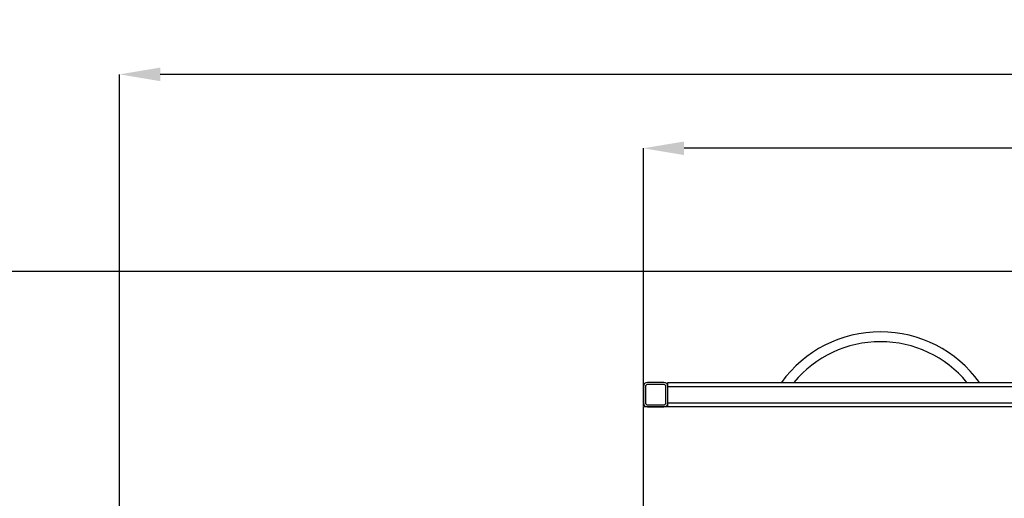
# Model space of a CAD drawing. Units: millimetres. Extents: x -2691 to -2159, y -5374 to -4992.
# Drawn here: x -2511 to -2431, y -5324 to -5285 of the extents above; entities that cross this region are included whole.
import ezdxf

# ---------------------------------------------------------------- set-up
doc = ezdxf.new("R2010")
doc.units = ezdxf.units.MM
doc.layers.add('BORDER', color=7, linetype='Continuous')
doc.styles.add('SLDTEXTSTYLE2', font='TXT', dxfattribs={"width": 0.75})
doc.dimstyles.new('SLDDIMSTYLE1', dxfattribs={"dimtxt": 3.5, "dimasz": 3.302, "dimexe": 0, "dimexo": 0.0625, "dimgap": 0.875, "dimtad": 1, "dimlfac": 15, "dimrnd": 1e-09, "dimzin": 12, "dimdsep": 46, "dimtxsty": 'SLDTEXTSTYLE2', "dimsah": 1, "dimcen": 0.09, "dimadec": 0, "dimazin": 3, "dimtfac": 1, "dimtofl": 0, "dimtmove": 0, "dimatfit": 3, "dimfxl": 1, "dimfrac": 2, "dimtolj": 1, "dimtzin": 12, "dimarcsym": 0})

# ---------------------------------------------------------------- blocks, each defined once
blk = doc.blocks.new('*D114')
at = {"layer": 'BORDER', "color": 0, "lineweight": -2, "transparency": 16777216}
for p, q in [((-2502.519, -5333.371), (-2502.519, -5289.534)), ((-2319.354, -5289.534), (-2499.217, -5289.534)), ((-2316.052, -5305.471), (-2316.052, -5289.534))]:
    blk.add_line(p, q, dxfattribs=at)
at = {"layer": 'BORDER', "color": 0, "transparency": 16777216}
for points in [[(-2499.217, -5288.983), (-2499.217, -5290.084), (-2502.519, -5289.534)], [(-2319.354, -5288.983), (-2319.354, -5290.084), (-2316.052, -5289.534)]]:
    blk.add_solid(points, dxfattribs=at)
at = {"layer": 'Defpoints', "color": 0, "transparency": 16777216}
for p in [(-2502.519, -5289.534), (-2316.052, -5305.534), (-2502.519, -5333.434)]:
    blk.add_point(p, dxfattribs=at)
at = {"layer": 'BORDER', "color": 0, "transparency": 16777216, "insert": (-2391.958, -5285.159), "char_height": 3.5, "attachment_point": 2, "style": 'SLDTEXTSTYLE2'}
blk.add_mtext('\\A1;2797', dxfattribs=at)
blk = doc.blocks.new('*D116')
at = {"layer": 'BORDER', "color": 0, "lineweight": -2, "transparency": 16777216}
for p, q in [((-2428.715, -5305.534), (-2518.519, -5305.534)), ((-2518.519, -5370.698), (-2518.519, -5308.836)), ((-2456.248, -5374), (-2518.519, -5374))]:
    blk.add_line(p, q, dxfattribs=at)
at = {"layer": 'BORDER', "color": 0, "transparency": 16777216}
for points in [[(-2519.069, -5308.836), (-2517.969, -5308.836), (-2518.519, -5305.534)], [(-2519.069, -5370.698), (-2517.969, -5370.698), (-2518.519, -5374)]]:
    blk.add_solid(points, dxfattribs=at)
at = {"layer": 'Defpoints', "color": 0, "transparency": 16777216}
for p in [(-2518.519, -5305.534), (-2428.652, -5305.534), (-2456.186, -5374)]:
    blk.add_point(p, dxfattribs=at)
at = {"layer": 'BORDER', "color": 0, "transparency": 16777216, "insert": (-2522.894, -5338.084), "char_height": 3.5, "attachment_point": 2, "rotation": 90, "style": 'SLDTEXTSTYLE2'}
blk.add_mtext('\\A1;1027', dxfattribs=at)
blk = doc.blocks.new('*D117')
at = {"layer": 'BORDER', "color": 0, "lineweight": -2, "transparency": 16777216}
for p, q in [((-2459.986, -5316.471), (-2459.986, -5295.534)), ((-2319.354, -5295.534), (-2456.684, -5295.534)), ((-2316.052, -5305.471), (-2316.052, -5295.534))]:
    blk.add_line(p, q, dxfattribs=at)
at = {"layer": 'BORDER', "color": 0, "transparency": 16777216}
for points in [[(-2456.684, -5294.983), (-2456.684, -5296.084), (-2459.986, -5295.534)], [(-2319.354, -5294.983), (-2319.354, -5296.084), (-2316.052, -5295.534)]]:
    blk.add_solid(points, dxfattribs=at)
at = {"layer": 'Defpoints', "color": 0, "transparency": 16777216}
for p in [(-2459.986, -5295.534), (-2316.052, -5305.534), (-2459.986, -5316.534)]:
    blk.add_point(p, dxfattribs=at)
at = {"layer": 'BORDER', "color": 0, "transparency": 16777216, "insert": (-2404.31, -5291.159), "char_height": 3.5, "attachment_point": 2, "style": 'SLDTEXTSTYLE2'}
blk.add_mtext('\\A1;2159', dxfattribs=at)

msp = doc.modelspace()

# ---------------------------------------------------------------- linework, layer by layer
at = {"color": 7, "linetype": 'Continuous', "lineweight": 25}
for p, q in [((-2459.98579, -5314.88033), (-2459.98579, -5316.187)), ((-2459.81245, -5314.88033), (-2459.81245, -5316.187)), ((-2458.33245, -5314.53366), (-2459.63912, -5314.53366)), ((-2458.33245, -5314.707), (-2459.63912, -5314.707)), ((-2458.15912, -5316.187), (-2458.15912, -5314.88033)), ((-2457.98579, -5314.53366), (-2428.65245, -5314.53366)), ((-2457.98579, -5314.88033), (-2457.98579, -5314.53366)), ((-2457.98579, -5314.88033), (-2428.65245, -5314.88033)), ((-2457.98579, -5316.187), (-2457.98579, -5314.88033)), ((-2459.98579, -5333.20033), (-2459.98579, -5316.53366)), ((-2426.65246, -5316.53366), (-2459.98579, -5316.53366)), ((-2459.63912, -5316.36033), (-2458.33245, -5316.36033)), ((-2459.63912, -5316.53366), (-2458.33245, -5316.53366)), ((-2457.98579, -5316.187), (-2428.65245, -5316.187)), ((-2457.98579, -5316.53366), (-2457.98579, -5316.187))]:
    msp.add_line(p, q, dxfattribs=at)
for centre, radius, start, end in [((-2440.73095, -5320.367), 9.93333, 35.961983, 144.038017), ((-2440.73095, -5320.367), 9.13333, 39.6939173, 140.3060827), ((-2459.63912, -5314.88033), 0.34667, 90, 180), ((-2459.63912, -5314.88033), 0.17333, 90, 180), ((-2458.33245, -5314.88033), 0.34667, 0, 90), ((-2458.33245, -5314.88033), 0.17333, 0, 90), ((-2459.63912, -5316.187), 0.34667, 180, 270), ((-2459.63912, -5316.187), 0.17333, 180, 270), ((-2458.33245, -5316.187), 0.17333, 270, 0), ((-2458.33245, -5316.187), 0.34667, 270, 0)]:
    msp.add_arc(centre, radius, start, end, dxfattribs=at)

# ---------------------------------------------------------------- dimensions: what is measured, and where the dimension line sits
at = {"layer": 'BORDER'}
for base, p2, picture, middle in [((-2502.51912, -5289.53366), (-2502.51912, -5333.43366), '*D114', (-2391.95829, -5289.53366)), ((-2459.98579, -5295.53366), (-2459.98579, -5316.53366), '*D117', (-2404.30997, -5295.53366))]:
    dim = msp.add_linear_dim(base=base, p1=(-2316.05245, -5305.53366), p2=p2, dimstyle='SLDDIMSTYLE1', dxfattribs=at)
    dim.commit()
    dim.dimension.update_dxf_attribs({"geometry": picture, "text_midpoint": middle, "dimtype": 160})
dim = msp.add_linear_dim(base=(-2518.51912, -5305.53366), p1=(-2456.18579, -5374.00033), p2=(-2428.65245, -5305.53366), angle=90, dimstyle='SLDDIMSTYLE1', dxfattribs=at)
dim.commit()
dim.dimension.update_dxf_attribs({"geometry": '*D116', "text_midpoint": (-2518.51912, -5338.08406), "dimtype": 160})

doc.saveas('drawing.dxf')
